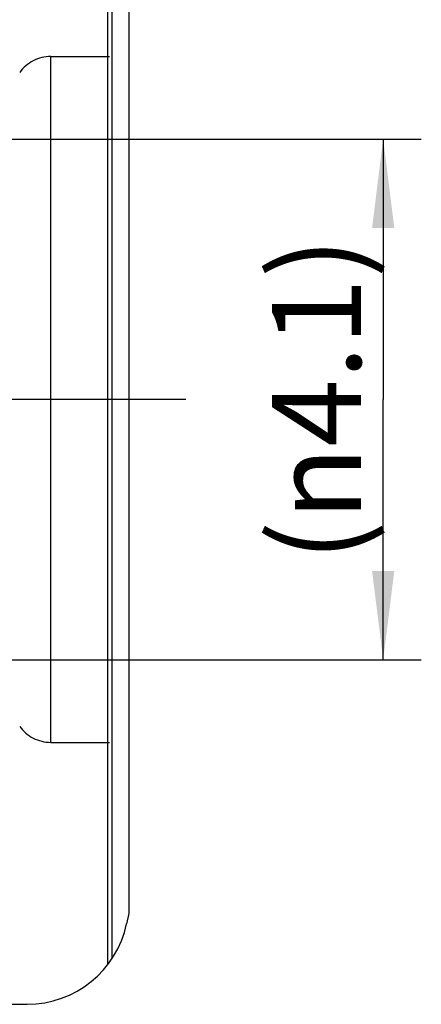
# Model space of a CAD drawing. Units: millimetres. Extents: x 0 to 420, y 0 to 297.
# Drawn here: x 123 to 139, y 109 to 148 of the extents above; entities that cross this region are included whole.
import ezdxf

# ---------------------------------------------------------------- set-up
doc = ezdxf.new("R2010")
doc.units = ezdxf.units.MM
doc.header["$LTSCALE"] = 23.1
doc.linetypes.add('CENTER', pattern=[0.6, 0.375, -0.075, 0.075, -0.075])
doc.linetypes.add('HIDDEN', pattern=[0.2, 0.1, -0.1])
doc.layers.get('0').update_dxf_attribs({"linetype": 'CONTINUOUS'})
for name, color, linetype in [('30980900_AXIS', 7, 'CONTINUOUS'), ('30980900_CL', 7, 'CONTINUOUS'), ('30980900_HL', 7, 'CONTINUOUS'), ('607042246-000-00-ED1_DIM', 7, 'CONTINUOUS')]:
    doc.layers.add(name, color=color, linetype=linetype)
doc.styles.get("Standard").update_dxf_attribs({"font": 'TXT.SHX', "width": 0.7})
doc.dimstyles.new('DIMSTYLE_1', dxfattribs={"dimtxt": 3.5, "dimasz": 3.5, "dimexe": 0.18, "dimexo": 0.0625, "dimgap": 0.09, "dimtad": 1, "dimdec": 3, "dimlfac": 0.2, "dimdsep": 46, "dimtxsty": 'STANDARD', "dimblk": '_FILLED', "dimblk1": '_FILLED', "dimblk2": '_FILLED', "dimcen": 0.09, "dimclrt": 2, "dimadec": 0, "dimazin": 0, "dimtp": 0.05, "dimtm": 0.05, "dimtfac": 1, "dimtdec": 3, "dimtofl": 0, "dimtmove": 0, "dimatfit": 3, "dimldrblk": '_FILLED', "dimfxl": 1, "dimtolj": 1, "dimarcsym": 0})

# ---------------------------------------------------------------- blocks, each defined once
blk = doc.blocks.new('_FILLED')
at = {"color": 0, "linetype": 'BYBLOCK'}
blk.add_solid([(0, 0), (-1, 0.125), (-1, -0.125)], dxfattribs=at)
blk = doc.blocks.new('*D2')
at = {"layer": '607042246-000-00-ED1_DIM', "color": 3, "linetype": 'CONTINUOUS'}
for p, q in [((113.362, 143.305), (138.775, 143.305)), ((137.275, 143.305), (137.275, 133.055)), ((137.275, 122.805), (137.275, 133.055)), ((113.362, 122.805), (138.775, 122.805))]:
    blk.add_line(p, q, dxfattribs=at)
at = {"layer": '607042246-000-00-ED1_DIM', "color": 3, "linetype": 'CONTINUOUS', "xscale": 3.5, "yscale": 3.5, "zscale": 3.5}
for p, rotation in [((137.275, 143.305), 90), ((137.275, 122.805), 270)]:
    blk.add_blockref('_FILLED', p, dxfattribs=dict(at, rotation=rotation))
at = {"layer": '607042246-000-00-ED1_DIM', "color": 2, "linetype": 'CONTINUOUS', "insert": (132.9, 133.055), "char_height": 3.5, "width": 14.41667, "attachment_point": 2, "rotation": 90, "line_spacing_factor": 0.9}
blk.add_mtext('(\\Fgdt;{\\Fgdt;n}\\FTXT.SHX;4.1)', dxfattribs=at)

msp = doc.modelspace()

# ---------------------------------------------------------------- linework, layer by layer
at = {"layer": '30980900_AXIS', "color": 3, "linetype": 'CENTER'}
msp.add_line((129.5036, 133.0551), (97.923, 133.0551), dxfattribs=at)
at = {"layer": '30980900_CL', "color": 9, "linetype": 'CONTINUOUS'}
for p, q in [((126.4288, 155.3112), (126.4288, 110.7989)), ((126.5987, 155.0736), (126.5987, 111.0365)), ((124.1888, 119.5551), (124.1888, 146.5551))]:
    msp.add_line(p, q, dxfattribs=at)
at = {"layer": '30980900_CL', "color": 7, "linetype": 'CONTINUOUS'}
for p, q in [((127.262, 153.288), (127.262, 112.8221)), ((127.262, 112.8221), (127.1746, 112.4109)), ((115.7488, 109.2426), (123.262, 109.2426))]:
    msp.add_line(p, q, dxfattribs=at)
msp.add_arc((123.262, 113.2426), 4, 270, 347.9995, dxfattribs=at)
at = {"layer": '30980900_HL', "color": 6, "linetype": 'HIDDEN'}
for p, q in [((124.1888, 146.5551), (127.262, 146.5551)), ((124.1888, 119.5551), (127.262, 119.5551))]:
    msp.add_line(p, q, dxfattribs=at)
for centre, start, end in [((124.1888, 145.0551), 90, 144.50407), ((124.1888, 121.0551), 215.49593, 270)]:
    msp.add_arc(centre, 1.5, start, end, dxfattribs=at)

# ---------------------------------------------------------------- dimensions: what is measured, and where the dimension line sits
at = {"layer": '607042246-000-00-ED1_DIM', "color": 3, "linetype": 'CONTINUOUS'}
dim = msp.add_linear_dim(base=(137.2746, 143.3051), p1=(113.362, 122.8051), p2=(113.362, 143.3051), angle=90, text='(%%c<>)', dimstyle='DIMSTYLE_1', dxfattribs=at)
dim.commit()
dim.dimension.update_dxf_attribs({"geometry": '*D2', "text_midpoint": (135.5737, 132.3846), "dimtype": 160})

doc.saveas('drawing.dxf')
